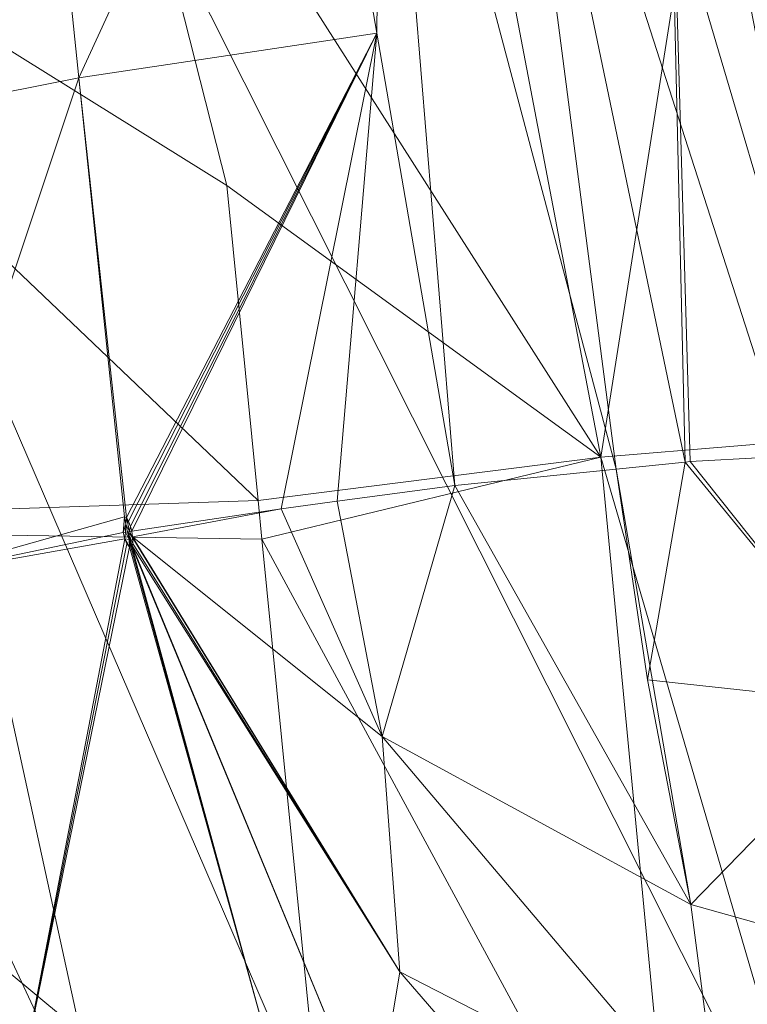
# Model space of a CAD drawing. Units: metres. Extents: x -0.466 to 0.453, y -0.563 to 0.346.
# Drawn here: x 0.32 to 0.367, y -0.246 to -0.182 of the extents above; entities that cross this region are included whole.
import ezdxf

# ---------------------------------------------------------------- set-up
doc = ezdxf.new("R2010")
doc.units = ezdxf.units.M
doc.header["$LTSCALE"] = 1000
doc.layers.add('Mobilier 2D', color=202, linetype='Continuous')
doc.layers.add('Mobilier 3D', color=7, linetype='Continuous')

# ---------------------------------------------------------------- blocks, each defined once
blk = doc.blocks.new('harryf')
at = {"layer": 'Mobilier 2D'}
mesh = blk.add_polyface(dxfattribs=at)
corners = [(0.436622, -0.464549), (0.435599, -0.501014), (0.385504, -0.55698), (-0.451812, -0.208099), (-0.408462, -0.046558), (-0.428519, -0.330355), (-0.336032, 0.223318), (-0.329759, 0.260712), (-0.264961, 0.319487), (-0.466303, -0.295145), (-0.436436, -0.327944), (-0.451107, -0.32473), (0.395507, -0.046557), (0.415666, -0.330936), (0.353418, -0.56299), (0.42348, -0.327944), (0.453334, -0.289248), (0.452792, -0.304438), (-0.366372, -0.56299), (0.414304, -0.337289), (0.415666, -0.337289), (0.014884, 0.345623), (0.003514, 0.345849), (0.417731, -0.534767), (0.444867, -0.23147), (-0.094982, 0.34269), (-0.068554, 0.343537), (0.450414, -0.258266), (0.417626, -0.329431), (0.440482, -0.32473), (0.450468, -0.315607), (0.44655, -0.322139), (0.259846, 0.316734), (0.278724, 0.308847), (0.320001, 0.242115), (0.055563, 0.345623), (0.326426, 0.210872), (0.138753, 0.337937), (0.180654, 0.334426), (-0.463728, -0.261418), (-0.43058, -0.329431), (-0.286568, 0.311184), (0.434965, -0.325774), (0.240754, 0.322992), (0.323078, 0.223318), (0.314912, 0.269624), (-0.398459, -0.55698), (-0.430686, -0.534767), (-0.44859, -0.481799), (0.303687, 0.293696), (0.312669, 0.276629), (0.294877, 0.300052), (-0.427259, -0.337289), (-0.325235, 0.279255), (-0.303772, 0.302518), (-0.465896, -0.280836), (-0.319302, 0.290795), (-0.316641, 0.293697), (-0.222854, 0.330257), (-0.204033, 0.333257), (-0.460003, -0.241105), (-0.448553, -0.501014), (-0.42862, -0.337289), (-0.449576, -0.464549), (-0.243849, 0.325668), (-0.454604, -0.218623), (-0.151677, 0.337919), (-0.104748, 0.342099), (-0.462138, -0.318586), (-0.465169, -0.308615), (-0.458178, -0.323148), (0.310085, 0.284696)]
mesh.append_faces([[corners[k] for k in face] for face in [(2, 1, 23), (29, 30, 31)]], dxfattribs={"vtx0": -1})
mesh.append_faces([[corners[k] for k in face] for face in [(21, 12, 22), (24, 13, 12), (35, 12, 21), (27, 28, 24), (15, 17, 42), (43, 44, 38), (49, 50, 51), (53, 54, 7), (39, 40, 55), (45, 51, 50), (3, 5, 65), (6, 67, 4), (30, 42, 17), (63, 18, 48), (25, 4, 67), (0, 14, 19), (9, 11, 69)]], dxfattribs={"vtx0": -1, "vtx1": -1})
mesh.append_faces([[corners[k] for k in face] for face in [(5, 12, 13), (4, 22, 12), (4, 12, 5), (5, 13, 19), (5, 19, 52), (18, 52, 19)]], dxfattribs={"vtx0": -1, "vtx1": -1, "vtx2": -1})
mesh.append_faces([[corners[k] for k in face] for face in [(9, 10, 11), (0, 2, 14), (15, 16, 17), (35, 36, 12), (39, 5, 40), (4, 26, 22), (6, 58, 59), (6, 64, 58), (38, 44, 36), (6, 59, 66), (43, 34, 44), (11, 68, 69), (53, 57, 54), (5, 60, 65), (6, 66, 67), (6, 8, 64), (45, 33, 51)]], dxfattribs={"vtx0": -1, "vtx2": -1})
mesh.append_faces([[corners[k] for k in face] for face in [(62, 5, 52)]], dxfattribs={"vtx1": -1})
mesh.append_faces([[corners[k] for k in face] for face in [(0, 1, 2), (3, 4, 5), (6, 7, 8), (14, 18, 19), (25, 26, 4), (27, 16, 28), (32, 33, 34), (28, 13, 24), (37, 38, 36), (41, 8, 7), (29, 42, 30), (45, 34, 33), (46, 47, 48), (54, 41, 7), (9, 55, 10), (35, 37, 36), (39, 60, 5), (40, 10, 55), (63, 52, 18), (43, 32, 34), (15, 28, 16), (18, 46, 48)]], dxfattribs={"vtx1": -1, "vtx2": -1})
mesh.append_faces([[corners[k] for k in face] for face in [(13, 20, 19), (53, 56, 57), (47, 61, 48), (11, 70, 68), (49, 71, 50)]], dxfattribs={"vtx2": -1})
at = {"layer": 'Mobilier 3D', "color": 3, "linetype": 'Continuous', "lineweight": 0}
mesh = blk.add_polyface(dxfattribs=at)
corners = [(0.162978, 0.15547, 0.103754), (0.144725, -0.562991, 0.1363), (0.432339, -0.470035, 0.132089)]
mesh.append_faces([[corners[k] for k in face] for face in [(0, 1, 2)]], dxfattribs={"color": 3})
mesh = blk.add_polyface(dxfattribs=at)
corners = [(0.432339, -0.470035, 0.132089), (0.410366, -0.337291, 0.126076), (0.162978, 0.15547, 0.103754)]
mesh.append_faces([[corners[k] for k in face] for face in [(0, 1, 2)]], dxfattribs={"color": 3})
mesh = blk.add_polyface(dxfattribs=at)
corners = [(0.255593, 0.143801, 0.104282), (0.162978, 0.15547, 0.103754), (0.410366, -0.337291, 0.126076)]
mesh.append_faces([[corners[k] for k in face] for face in [(0, 1, 2)]], dxfattribs={"color": 3})
mesh = blk.add_polyface(dxfattribs=at)
corners = [(0.255593, 0.143801, 0.104282), (0.410366, -0.337291, 0.126076), (0.268651, 0.14174, 0.104375)]
mesh.append_faces([[corners[k] for k in face] for face in [(0, 1, 2)]], dxfattribs={"color": 3})
mesh = blk.add_polyface(dxfattribs=at)
corners = [(0.268651, 0.14174, 0.104375), (0.410366, -0.337291, 0.126076), (0.295457, 0.13279, 0.104781)]
mesh.append_faces([[corners[k] for k in face] for face in [(0, 1, 2)]], dxfattribs={"color": 3})
mesh = blk.add_polyface(dxfattribs=at)
corners = [(0.314131, 0.120127, 0.105354), (0.295457, 0.13279, 0.104781), (0.410366, -0.337291, 0.126076)]
mesh.append_faces([[corners[k] for k in face] for face in [(0, 1, 2)]], dxfattribs={"color": 3})
mesh = blk.add_polyface(dxfattribs=at)
corners = [(0.414319, -0.329432, 0.299543), (0.336579, 0.129925, 0.275082), (0.41246, -0.330937, 0.266314)]
mesh.append_faces([[corners[k] for k in face] for face in [(0, 1, 2)]], dxfattribs={"color": 3})
mesh = blk.add_polyface(dxfattribs=at)
corners = [(0.41246, -0.330937, 0.266314), (0.336579, 0.129925, 0.275082), (0.336584, 0.12988, 0.274982)]
mesh.append_faces([[corners[k] for k in face] for face in [(0, 1, 2)]], dxfattribs={"color": 3})
mesh = blk.add_polyface(dxfattribs=at)
corners = [(0.352458, 0.046744, 0.312402), (0.336579, 0.129925, 0.275082), (0.414319, -0.329432, 0.299543)]
mesh.append_faces([[corners[k] for k in face] for face in [(0, 1, 2)]], dxfattribs={"color": 3})
mesh = blk.add_polyface(dxfattribs=at)
corners = [(0.41246, -0.330937, 0.266314), (0.336584, 0.12988, 0.274982), (0.338428, 0.116171, 0.242883)]
mesh.append_faces([[corners[k] for k in face] for face in [(0, 1, 2)]], dxfattribs={"color": 3})
mesh = blk.add_polyface(dxfattribs=at)
corners = [(0.314131, 0.120127, 0.105354), (0.410366, -0.337291, 0.126076), (0.319729, 0.114674, 0.105601)]
mesh.append_faces([[corners[k] for k in face] for face in [(0, 1, 2)]], dxfattribs={"color": 3})
mesh = blk.add_polyface(dxfattribs=at)
corners = [(0.342509, 0.08841, 0.175463), (0.41246, -0.330937, 0.266314), (0.338428, 0.116171, 0.242883)]
mesh.append_faces([[corners[k] for k in face] for face in [(0, 1, 2)]], dxfattribs={"color": 3})
mesh = blk.add_polyface(dxfattribs=at)
corners = [(0.319729, 0.114674, 0.105601), (0.410366, -0.337291, 0.126076), (0.333727, 0.096332, 0.106432)]
mesh.append_faces([[corners[k] for k in face] for face in [(0, 1, 2)]], dxfattribs={"color": 3})
mesh = blk.add_polyface(dxfattribs=at)
corners = [(0.333727, 0.096332, 0.106432), (0.410366, -0.337291, 0.126076), (0.337522, 0.089061, 0.106762)]
mesh.append_faces([[corners[k] for k in face] for face in [(0, 1, 2)]], dxfattribs={"color": 3})
mesh = blk.add_polyface(dxfattribs=at)
corners = [(0.337522, 0.089061, 0.106762), (0.410366, -0.337291, 0.126076), (0.41246, -0.337291, 0.126076)]
mesh.append_faces([[corners[k] for k in face] for face in [(0, 1, 2)]], dxfattribs={"color": 3})
mesh = blk.add_polyface(dxfattribs=at)
corners = [(0.337522, 0.089061, 0.106762), (0.41246, -0.337291, 0.126076), (0.346592, 0.06064, 0.108049)]
mesh.append_faces([[corners[k] for k in face] for face in [(0, 1, 2)]], dxfattribs={"color": 3})
mesh = blk.add_polyface(dxfattribs=at)
corners = [(0.346592, 0.06064, 0.108049), (0.41246, -0.337291, 0.126076), (0.342509, 0.08841, 0.175463)]
mesh.append_faces([[corners[k] for k in face] for face in [(0, 1, 2)]], dxfattribs={"color": 3})
mesh = blk.add_polyface(dxfattribs=at)
corners = [(0.342509, 0.08841, 0.175463), (0.41246, -0.337291, 0.126076), (0.41246, -0.330937, 0.266314)]
mesh.append_faces([[corners[k] for k in face] for face in [(0, 1, 2)]], dxfattribs={"color": 3})
mesh = blk.add_polyface(dxfattribs=at)
corners = [(0.352458, 0.046744, 0.312402), (0.414319, -0.329432, 0.299543), (0.37493, -0.078153, 0.319055)]
mesh.append_faces([[corners[k] for k in face] for face in [(0, 1, 2)]], dxfattribs={"color": 3})
mesh = blk.add_polyface(dxfattribs=at)
corners = [(0.361516, -0.152443, 0.495523), (0.372691, -0.209961, 0.495101), (0.374175, -0.151843, 0.503519)]
mesh.append_faces([[corners[k] for k in face] for face in [(0, 1, 2)]], dxfattribs={"color": 3})
mesh = blk.add_polyface(dxfattribs=at)
corners = [(0.350924, -0.153118, 0.484921), (0.362869, -0.210526, 0.487674), (0.361516, -0.152443, 0.495523)]
mesh.append_faces([[corners[k] for k in face] for face in [(0, 1, 2)]], dxfattribs={"color": 3})
mesh = blk.add_polyface(dxfattribs=at)
corners = [(0.362869, -0.210526, 0.487674), (0.363189, -0.210494, 0.48823), (0.361516, -0.152443, 0.495523)]
mesh.append_faces([[corners[k] for k in face] for face in [(0, 1, 2)]], dxfattribs={"color": 3})
mesh = blk.add_polyface(dxfattribs=at)
corners = [(0.361516, -0.152443, 0.495523), (0.363189, -0.210494, 0.48823), (0.372691, -0.209961, 0.495101)]
mesh.append_faces([[corners[k] for k in face] for face in [(0, 1, 2)]], dxfattribs={"color": 3})
mesh = blk.add_polyface(dxfattribs=at)
corners = [(0.343264, -0.153814, 0.472136), (0.358419, -0.210976, 0.47995), (0.350924, -0.153118, 0.484921)]
mesh.append_faces([[corners[k] for k in face] for face in [(0, 1, 2)]], dxfattribs={"color": 3})
mesh = blk.add_polyface(dxfattribs=at)
corners = [(0.350924, -0.153118, 0.484921), (0.358419, -0.210976, 0.47995), (0.362869, -0.210526, 0.487674)]
mesh.append_faces([[corners[k] for k in face] for face in [(0, 1, 2)]], dxfattribs={"color": 3})
mesh = blk.add_polyface(dxfattribs=at)
corners = [(0.343264, -0.153814, 0.472136), (0.338099, -0.15449, 0.458), (0.342977, -0.182826, 0.459907)]
mesh.append_faces([[corners[k] for k in face] for face in [(0, 1, 2)]], dxfattribs={"color": 3})
mesh = blk.add_polyface(dxfattribs=at)
corners = [(0.342977, -0.182826, 0.459907), (0.348004, -0.212027, 0.46187), (0.343264, -0.153814, 0.472136)]
mesh.append_faces([[corners[k] for k in face] for face in [(0, 1, 2)]], dxfattribs={"color": 3})
mesh = blk.add_polyface(dxfattribs=at)
corners = [(0.343264, -0.153814, 0.472136), (0.348004, -0.212027, 0.46187), (0.358419, -0.210976, 0.47995)]
mesh.append_faces([[corners[k] for k in face] for face in [(0, 1, 2)]], dxfattribs={"color": 3})
mesh = blk.add_polyface(dxfattribs=at)
corners = [(0.323758, -0.185713, 0.397078), (0.338099, -0.15449, 0.458), (0.320739, -0.156531, 0.394697)]
mesh.append_faces([[corners[k] for k in face] for face in [(0, 1, 2)]], dxfattribs={"color": 3})
mesh = blk.add_polyface(dxfattribs=at)
corners = [(0.323758, -0.185713, 0.397078), (0.342977, -0.182826, 0.459907), (0.338099, -0.15449, 0.458)]
mesh.append_faces([[corners[k] for k in face] for face in [(0, 1, 2)]], dxfattribs={"color": 3})
mesh = blk.add_polyface(dxfattribs=at)
corners = [(0.324732, -0.158917, 0.30036), (0.347161, -0.156234, 0.29148), (0.357424, -0.210211, 0.298742)]
mesh.append_faces([[corners[k] for k in face] for face in [(0, 1, 2)]], dxfattribs={"color": 3})
mesh = blk.add_polyface(dxfattribs=at)
corners = [(0.347161, -0.156234, 0.29148), (0.365862, -0.156751, 0.274636), (0.357424, -0.210211, 0.298742)]
mesh.append_faces([[corners[k] for k in face] for face in [(0, 1, 2)]], dxfattribs={"color": 3})
mesh = blk.add_polyface(dxfattribs=at)
corners = [(0.308217, -0.188787, 0.327519), (0.320739, -0.156531, 0.394697), (0.307966, -0.159527, 0.324852)]
mesh.append_faces([[corners[k] for k in face] for face in [(0, 1, 2)]], dxfattribs={"color": 3})
mesh = blk.add_polyface(dxfattribs=at)
corners = [(0.323758, -0.185713, 0.397078), (0.320739, -0.156531, 0.394697), (0.308217, -0.188787, 0.327519)]
mesh.append_faces([[corners[k] for k in face] for face in [(0, 1, 2)]], dxfattribs={"color": 3})
mesh = blk.add_polyface(dxfattribs=at)
corners = [(0.375112, -0.20874, 0.281646), (0.357424, -0.210211, 0.298742), (0.365862, -0.156751, 0.274636)]
mesh.append_faces([[corners[k] for k in face] for face in [(0, 1, 2)]], dxfattribs={"color": 3})
mesh = blk.add_polyface(dxfattribs=at)
corners = [(0.375112, -0.20874, 0.281646), (0.365862, -0.156751, 0.274636), (0.386438, -0.208737, 0.259761)]
mesh.append_faces([[corners[k] for k in face] for face in [(0, 1, 2)]], dxfattribs={"color": 3})
mesh = blk.add_polyface(dxfattribs=at)
corners = [(0.386438, -0.208737, 0.259761), (0.365862, -0.156751, 0.274636), (0.378094, -0.159407, 0.252795)]
mesh.append_faces([[corners[k] for k in face] for face in [(0, 1, 2)]], dxfattribs={"color": 3})
mesh = blk.add_polyface(dxfattribs=at)
corners = [(0.277572, -0.157907, 0.310182), (0.324732, -0.158917, 0.30036), (0.333303, -0.192658, 0.306604)]
mesh.append_faces([[corners[k] for k in face] for face in [(0, 1, 2)]], dxfattribs={"color": 3})
mesh = blk.add_polyface(dxfattribs=at)
corners = [(0.333303, -0.192658, 0.306604), (0.335318, -0.212994, 0.308049), (0.277572, -0.157907, 0.310182)]
mesh.append_faces([[corners[k] for k in face] for face in [(0, 1, 2)]], dxfattribs={"color": 3})
mesh = blk.add_polyface(dxfattribs=at)
corners = [(0.277572, -0.157907, 0.310182), (0.335318, -0.212994, 0.308049), (0.284655, -0.21471, 0.320203)]
mesh.append_faces([[corners[k] for k in face] for face in [(0, 1, 2)]], dxfattribs={"color": 3})
mesh = blk.add_polyface(dxfattribs=at)
corners = [(0.324732, -0.158917, 0.30036), (0.357424, -0.210211, 0.298742), (0.333303, -0.192658, 0.306604)]
mesh.append_faces([[corners[k] for k in face] for face in [(0, 1, 2)]], dxfattribs={"color": 3})
mesh = blk.add_polyface(dxfattribs=at)
corners = [(0.323759, -0.18572, 0.397079), (0.342977, -0.182826, 0.459907), (0.323758, -0.185713, 0.397078)]
mesh.append_faces([[corners[k] for k in face] for face in [(0, 1, 2)]], dxfattribs={"color": 3})
mesh = blk.add_polyface(dxfattribs=at)
corners = [(0.323759, -0.18572, 0.397079), (0.326832, -0.214111, 0.399851), (0.342977, -0.182826, 0.459907)]
mesh.append_faces([[corners[k] for k in face] for face in [(0, 1, 2)]], dxfattribs={"color": 3})
mesh = blk.add_polyface(dxfattribs=at)
corners = [(0.326832, -0.214111, 0.399851), (0.326966, -0.214328, 0.40017), (0.342977, -0.182826, 0.459907)]
mesh.append_faces([[corners[k] for k in face] for face in [(0, 1, 2)]], dxfattribs={"color": 3})
mesh = blk.add_polyface(dxfattribs=at)
corners = [(0.342977, -0.182826, 0.459907), (0.326966, -0.214328, 0.40017), (0.32709, -0.214672, 0.400372)]
mesh.append_faces([[corners[k] for k in face] for face in [(0, 1, 2)]], dxfattribs={"color": 3})
mesh = blk.add_polyface(dxfattribs=at)
corners = [(0.342977, -0.182826, 0.459907), (0.32709, -0.214672, 0.400372), (0.327164, -0.214986, 0.400422)]
mesh.append_faces([[corners[k] for k in face] for face in [(0, 1, 2)]], dxfattribs={"color": 3})
mesh = blk.add_polyface(dxfattribs=at)
corners = [(0.327164, -0.214986, 0.400422), (0.336798, -0.213535, 0.43143), (0.342977, -0.182826, 0.459907)]
mesh.append_faces([[corners[k] for k in face] for face in [(0, 1, 2)]], dxfattribs={"color": 3})
mesh = blk.add_polyface(dxfattribs=at)
corners = [(0.342977, -0.182826, 0.459907), (0.336798, -0.213535, 0.43143), (0.340414, -0.213049, 0.441251)]
mesh.append_faces([[corners[k] for k in face] for face in [(0, 1, 2)]], dxfattribs={"color": 3})
mesh = blk.add_polyface(dxfattribs=at)
corners = [(0.342977, -0.182826, 0.459907), (0.340414, -0.213049, 0.441251), (0.348004, -0.212027, 0.46187)]
mesh.append_faces([[corners[k] for k in face] for face in [(0, 1, 2)]], dxfattribs={"color": 3})
mesh = blk.add_polyface(dxfattribs=at)
corners = [(0.323759, -0.18572, 0.397079), (0.323758, -0.185713, 0.397078), (0.308217, -0.188787, 0.327519)]
mesh.append_faces([[corners[k] for k in face] for face in [(0, 1, 2)]], dxfattribs={"color": 3})
mesh = blk.add_polyface(dxfattribs=at)
corners = [(0.313011, -0.217914, 0.329767), (0.323759, -0.18572, 0.397079), (0.308217, -0.188787, 0.327519)]
mesh.append_faces([[corners[k] for k in face] for face in [(0, 1, 2)]], dxfattribs={"color": 3})
mesh = blk.add_polyface(dxfattribs=at)
corners = [(0.326689, -0.214052, 0.399393), (0.323759, -0.18572, 0.397079), (0.313011, -0.217914, 0.329767)]
mesh.append_faces([[corners[k] for k in face] for face in [(0, 1, 2)]], dxfattribs={"color": 3})
mesh = blk.add_polyface(dxfattribs=at)
corners = [(0.326689, -0.214052, 0.399393), (0.326832, -0.214111, 0.399851), (0.323759, -0.18572, 0.397079)]
mesh.append_faces([[corners[k] for k in face] for face in [(0, 1, 2)]], dxfattribs={"color": 3})
mesh = blk.add_polyface(dxfattribs=at)
corners = [(0.333303, -0.192658, 0.306604), (0.357424, -0.210211, 0.298742), (0.335318, -0.212994, 0.308049)]
mesh.append_faces([[corners[k] for k in face] for face in [(0, 1, 2)]], dxfattribs={"color": 3})
mesh = blk.add_polyface(dxfattribs=at)
corners = [(0.373084, -0.26374, 0.294614), (0.357424, -0.210211, 0.298742), (0.375112, -0.20874, 0.281646)]
mesh.append_faces([[corners[k] for k in face] for face in [(0, 1, 2)]], dxfattribs={"color": 3})
mesh = blk.add_polyface(dxfattribs=at)
corners = [(0.335318, -0.212994, 0.308049), (0.357424, -0.210211, 0.298742), (0.335568, -0.215508, 0.308228)]
mesh.append_faces([[corners[k] for k in face] for face in [(0, 1, 2)]], dxfattribs={"color": 3})
mesh = blk.add_polyface(dxfattribs=at)
corners = [(0.335568, -0.215508, 0.308228), (0.357424, -0.210211, 0.298742), (0.36274, -0.265802, 0.302316)]
mesh.append_faces([[corners[k] for k in face] for face in [(0, 1, 2)]], dxfattribs={"color": 3})
mesh = blk.add_polyface(dxfattribs=at)
corners = [(0.373084, -0.26374, 0.294614), (0.36274, -0.265802, 0.302316), (0.357424, -0.210211, 0.298742)]
mesh.append_faces([[corners[k] for k in face] for face in [(0, 1, 2)]], dxfattribs={"color": 3})
mesh = blk.add_polyface(dxfattribs=at)
corners = [(0.375723, -0.226251, 0.496058), (0.372691, -0.209961, 0.495101), (0.363189, -0.210494, 0.48823)]
mesh.append_faces([[corners[k] for k in face] for face in [(0, 1, 2)]], dxfattribs={"color": 3})
mesh = blk.add_polyface(dxfattribs=at)
corners = [(0.358419, -0.210976, 0.47995), (0.348004, -0.212027, 0.46187), (0.363238, -0.239084, 0.47743)]
mesh.append_faces([[corners[k] for k in face] for face in [(0, 1, 2)]], dxfattribs={"color": 3})
mesh = blk.add_polyface(dxfattribs=at)
corners = [(0.362869, -0.210526, 0.487674), (0.358419, -0.210976, 0.47995), (0.360439, -0.224589, 0.480516)]
mesh.append_faces([[corners[k] for k in face] for face in [(0, 1, 2)]], dxfattribs={"color": 3})
mesh = blk.add_polyface(dxfattribs=at)
corners = [(0.360439, -0.224589, 0.480516), (0.358419, -0.210976, 0.47995), (0.363238, -0.239084, 0.47743)]
mesh.append_faces([[corners[k] for k in face] for face in [(0, 1, 2)]], dxfattribs={"color": 3})
mesh = blk.add_polyface(dxfattribs=at)
corners = [(0.375723, -0.226251, 0.496058), (0.362869, -0.210526, 0.487674), (0.360439, -0.224589, 0.480516)]
mesh.append_faces([[corners[k] for k in face] for face in [(0, 1, 2)]], dxfattribs={"color": 3})
mesh = blk.add_polyface(dxfattribs=at)
corners = [(0.363189, -0.210494, 0.48823), (0.362869, -0.210526, 0.487674), (0.375723, -0.226251, 0.496058)]
mesh.append_faces([[corners[k] for k in face] for face in [(0, 1, 2)]], dxfattribs={"color": 3})
mesh = blk.add_polyface(dxfattribs=at)
corners = [(0.340414, -0.213049, 0.441251), (0.343323, -0.228232, 0.440061), (0.348004, -0.212027, 0.46187)]
mesh.append_faces([[corners[k] for k in face] for face in [(0, 1, 2)]], dxfattribs={"color": 3})
mesh = blk.add_polyface(dxfattribs=at)
corners = [(0.363238, -0.239084, 0.47743), (0.348004, -0.212027, 0.46187), (0.343323, -0.228232, 0.440061)]
mesh.append_faces([[corners[k] for k in face] for face in [(0, 1, 2)]], dxfattribs={"color": 3})
mesh = blk.add_polyface(dxfattribs=at)
corners = [(0.335318, -0.212994, 0.308049), (0.335568, -0.215508, 0.308228), (0.284655, -0.21471, 0.320203)]
mesh.append_faces([[corners[k] for k in face] for face in [(0, 1, 2)]], dxfattribs={"color": 3})
mesh = blk.add_polyface(dxfattribs=at)
corners = [(0.327164, -0.214986, 0.400422), (0.327223, -0.215352, 0.400384), (0.336798, -0.213535, 0.43143)]
mesh.append_faces([[corners[k] for k in face] for face in [(0, 1, 2)]], dxfattribs={"color": 3})
mesh = blk.add_polyface(dxfattribs=at)
corners = [(0.336798, -0.213535, 0.43143), (0.327223, -0.215352, 0.400384), (0.343323, -0.228232, 0.440061)]
mesh.append_faces([[corners[k] for k in face] for face in [(0, 1, 2)]], dxfattribs={"color": 3})
mesh = blk.add_polyface(dxfattribs=at)
corners = [(0.336798, -0.213535, 0.43143), (0.343323, -0.228232, 0.440061), (0.340414, -0.213049, 0.441251)]
mesh.append_faces([[corners[k] for k in face] for face in [(0, 1, 2)]], dxfattribs={"color": 3})
mesh = blk.add_polyface(dxfattribs=at)
corners = [(0.326689, -0.214052, 0.399393), (0.313011, -0.217914, 0.329767), (0.326624, -0.215073, 0.398498)]
mesh.append_faces([[corners[k] for k in face] for face in [(0, 1, 2)]], dxfattribs={"color": 3})
mesh = blk.add_polyface(dxfattribs=at)
corners = [(0.326689, -0.214052, 0.399393), (0.326624, -0.215073, 0.398498), (0.326791, -0.214541, 0.399427)]
mesh.append_faces([[corners[k] for k in face] for face in [(0, 1, 2)]], dxfattribs={"color": 3})
mesh = blk.add_polyface(dxfattribs=at)
corners = [(0.326832, -0.214111, 0.399851), (0.326689, -0.214052, 0.399393), (0.326791, -0.214541, 0.399427)]
mesh.append_faces([[corners[k] for k in face] for face in [(0, 1, 2)]], dxfattribs={"color": 3})
mesh = blk.add_polyface(dxfattribs=at)
corners = [(0.326791, -0.214541, 0.399427), (0.327028, -0.215008, 0.399941), (0.326832, -0.214111, 0.399851)]
mesh.append_faces([[corners[k] for k in face] for face in [(0, 1, 2)]], dxfattribs={"color": 3})
mesh = blk.add_polyface(dxfattribs=at)
corners = [(0.326832, -0.214111, 0.399851), (0.327028, -0.215008, 0.399941), (0.32709, -0.214672, 0.400372)]
mesh.append_faces([[corners[k] for k in face] for face in [(0, 1, 2)]], dxfattribs={"color": 3})
mesh = blk.add_polyface(dxfattribs=at)
corners = [(0.326832, -0.214111, 0.399851), (0.32709, -0.214672, 0.400372), (0.326966, -0.214328, 0.40017)]
mesh.append_faces([[corners[k] for k in face] for face in [(0, 1, 2)]], dxfattribs={"color": 3})
mesh = blk.add_polyface(dxfattribs=at)
corners = [(0.284655, -0.21471, 0.320203), (0.335568, -0.215508, 0.308228), (0.340056, -0.260795, 0.311446)]
mesh.append_faces([[corners[k] for k in face] for face in [(0, 1, 2)]], dxfattribs={"color": 3})
mesh = blk.add_polyface(dxfattribs=at)
corners = [(0.340056, -0.260795, 0.311446), (0.339732, -0.269896, 0.310767), (0.284655, -0.21471, 0.320203)]
mesh.append_faces([[corners[k] for k in face] for face in [(0, 1, 2)]], dxfattribs={"color": 3})
mesh = blk.add_polyface(dxfattribs=at)
corners = [(0.284655, -0.21471, 0.320203), (0.339732, -0.269896, 0.310767), (0.291425, -0.272392, 0.319704)]
mesh.append_faces([[corners[k] for k in face] for face in [(0, 1, 2)]], dxfattribs={"color": 3})
mesh = blk.add_polyface(dxfattribs=at)
corners = [(0.326791, -0.214541, 0.399427), (0.326624, -0.215073, 0.398498), (0.326758, -0.215051, 0.398979)]
mesh.append_faces([[corners[k] for k in face] for face in [(0, 1, 2)]], dxfattribs={"color": 3})
mesh = blk.add_polyface(dxfattribs=at)
corners = [(0.326791, -0.214541, 0.399427), (0.326758, -0.215051, 0.398979), (0.326893, -0.215029, 0.39946)]
mesh.append_faces([[corners[k] for k in face] for face in [(0, 1, 2)]], dxfattribs={"color": 3})
mesh = blk.add_polyface(dxfattribs=at)
corners = [(0.326791, -0.214541, 0.399427), (0.326893, -0.215029, 0.39946), (0.327028, -0.215008, 0.399941)]
mesh.append_faces([[corners[k] for k in face] for face in [(0, 1, 2)]], dxfattribs={"color": 3})
mesh = blk.add_polyface(dxfattribs=at)
corners = [(0.327028, -0.215008, 0.399941), (0.327164, -0.214986, 0.400422), (0.32709, -0.214672, 0.400372)]
mesh.append_faces([[corners[k] for k in face] for face in [(0, 1, 2)]], dxfattribs={"color": 3})
mesh = blk.add_polyface(dxfattribs=at)
corners = [(0.326727, -0.215483, 0.398584), (0.326624, -0.215073, 0.398498), (0.313011, -0.217914, 0.329767)]
mesh.append_faces([[corners[k] for k in face] for face in [(0, 1, 2)]], dxfattribs={"color": 3})
mesh = blk.add_polyface(dxfattribs=at)
corners = [(0.326727, -0.215483, 0.398584), (0.313011, -0.217914, 0.329767), (0.320021, -0.250406, 0.332326)]
mesh.append_faces([[corners[k] for k in face] for face in [(0, 1, 2)]], dxfattribs={"color": 3})
mesh = blk.add_polyface(dxfattribs=at)
corners = [(0.320021, -0.250406, 0.332326), (0.326854, -0.215794, 0.398816), (0.326727, -0.215483, 0.398584)]
mesh.append_faces([[corners[k] for k in face] for face in [(0, 1, 2)]], dxfattribs={"color": 3})
mesh = blk.add_polyface(dxfattribs=at)
corners = [(0.326758, -0.215051, 0.398979), (0.326624, -0.215073, 0.398498), (0.326727, -0.215483, 0.398584)]
mesh.append_faces([[corners[k] for k in face] for face in [(0, 1, 2)]], dxfattribs={"color": 3})
mesh = blk.add_polyface(dxfattribs=at)
corners = [(0.326996, -0.215517, 0.399494), (0.326758, -0.215051, 0.398979), (0.326727, -0.215483, 0.398584)]
mesh.append_faces([[corners[k] for k in face] for face in [(0, 1, 2)]], dxfattribs={"color": 3})
mesh = blk.add_polyface(dxfattribs=at)
corners = [(0.326996, -0.215517, 0.399494), (0.326727, -0.215483, 0.398584), (0.327012, -0.215995, 0.399228)]
mesh.append_faces([[corners[k] for k in face] for face in [(0, 1, 2)]], dxfattribs={"color": 3})
mesh = blk.add_polyface(dxfattribs=at)
corners = [(0.327012, -0.215995, 0.399228), (0.326727, -0.215483, 0.398584), (0.326854, -0.215794, 0.398816)]
mesh.append_faces([[corners[k] for k in face] for face in [(0, 1, 2)]], dxfattribs={"color": 3})
mesh = blk.add_polyface(dxfattribs=at)
corners = [(0.326893, -0.215029, 0.39946), (0.326758, -0.215051, 0.398979), (0.326996, -0.215517, 0.399494)]
mesh.append_faces([[corners[k] for k in face] for face in [(0, 1, 2)]], dxfattribs={"color": 3})
mesh = blk.add_polyface(dxfattribs=at)
corners = [(0.327223, -0.215352, 0.400384), (0.327028, -0.215008, 0.399941), (0.326893, -0.215029, 0.39946)]
mesh.append_faces([[corners[k] for k in face] for face in [(0, 1, 2)]], dxfattribs={"color": 3})
mesh = blk.add_polyface(dxfattribs=at)
corners = [(0.326996, -0.215517, 0.399494), (0.327187, -0.215928, 0.399877), (0.326893, -0.215029, 0.39946)]
mesh.append_faces([[corners[k] for k in face] for face in [(0, 1, 2)]], dxfattribs={"color": 3})
mesh = blk.add_polyface(dxfattribs=at)
corners = [(0.327223, -0.215352, 0.400384), (0.326893, -0.215029, 0.39946), (0.327236, -0.215774, 0.400148)]
mesh.append_faces([[corners[k] for k in face] for face in [(0, 1, 2)]], dxfattribs={"color": 3})
mesh = blk.add_polyface(dxfattribs=at)
corners = [(0.327236, -0.215774, 0.400148), (0.326893, -0.215029, 0.39946), (0.327187, -0.215928, 0.399877)]
mesh.append_faces([[corners[k] for k in face] for face in [(0, 1, 2)]], dxfattribs={"color": 3})
mesh = blk.add_polyface(dxfattribs=at)
corners = [(0.327012, -0.215995, 0.399228), (0.3271, -0.216005, 0.399528), (0.326996, -0.215517, 0.399494)]
mesh.append_faces([[corners[k] for k in face] for face in [(0, 1, 2)]], dxfattribs={"color": 3})
mesh = blk.add_polyface(dxfattribs=at)
corners = [(0.3271, -0.216005, 0.399528), (0.327174, -0.215969, 0.399804), (0.326996, -0.215517, 0.399494)]
mesh.append_faces([[corners[k] for k in face] for face in [(0, 1, 2)]], dxfattribs={"color": 3})
mesh = blk.add_polyface(dxfattribs=at)
corners = [(0.326996, -0.215517, 0.399494), (0.327174, -0.215969, 0.399804), (0.327187, -0.215928, 0.399877)]
mesh.append_faces([[corners[k] for k in face] for face in [(0, 1, 2)]], dxfattribs={"color": 3})
mesh = blk.add_polyface(dxfattribs=at)
corners = [(0.327164, -0.214986, 0.400422), (0.327028, -0.215008, 0.399941), (0.327223, -0.215352, 0.400384)]
mesh.append_faces([[corners[k] for k in face] for face in [(0, 1, 2)]], dxfattribs={"color": 3})
mesh = blk.add_polyface(dxfattribs=at)
corners = [(0.343323, -0.228232, 0.440061), (0.327223, -0.215352, 0.400384), (0.344463, -0.243436, 0.431195)]
mesh.append_faces([[corners[k] for k in face] for face in [(0, 1, 2)]], dxfattribs={"color": 3})
mesh = blk.add_polyface(dxfattribs=at)
corners = [(0.344463, -0.243436, 0.431195), (0.327223, -0.215352, 0.400384), (0.327237, -0.215438, 0.400374)]
mesh.append_faces([[corners[k] for k in face] for face in [(0, 1, 2)]], dxfattribs={"color": 3})
mesh = blk.add_polyface(dxfattribs=at)
corners = [(0.327236, -0.215774, 0.400148), (0.327237, -0.215438, 0.400374), (0.327223, -0.215352, 0.400384)]
mesh.append_faces([[corners[k] for k in face] for face in [(0, 1, 2)]], dxfattribs={"color": 3})
mesh = blk.add_polyface(dxfattribs=at)
corners = [(0.327236, -0.215774, 0.400148), (0.344463, -0.243436, 0.431195), (0.327237, -0.215438, 0.400374)]
mesh.append_faces([[corners[k] for k in face] for face in [(0, 1, 2)]], dxfattribs={"color": 3})
mesh = blk.add_polyface(dxfattribs=at)
corners = [(0.335568, -0.215508, 0.308228), (0.36274, -0.265802, 0.302316), (0.340056, -0.260795, 0.311446)]
mesh.append_faces([[corners[k] for k in face] for face in [(0, 1, 2)]], dxfattribs={"color": 3})
mesh = blk.add_polyface(dxfattribs=at)
corners = [(0.320021, -0.250406, 0.332326), (0.327012, -0.215995, 0.399228), (0.326854, -0.215794, 0.398816)]
mesh.append_faces([[corners[k] for k in face] for face in [(0, 1, 2)]], dxfattribs={"color": 3})
mesh = blk.add_polyface(dxfattribs=at)
corners = [(0.335662, -0.24708, 0.401449), (0.327012, -0.215995, 0.399228), (0.320021, -0.250406, 0.332326)]
mesh.append_faces([[corners[k] for k in face] for face in [(0, 1, 2)]], dxfattribs={"color": 3})
mesh = blk.add_polyface(dxfattribs=at)
corners = [(0.335662, -0.24708, 0.401449), (0.3271, -0.216005, 0.399528), (0.327012, -0.215995, 0.399228)]
mesh.append_faces([[corners[k] for k in face] for face in [(0, 1, 2)]], dxfattribs={"color": 3})
mesh = blk.add_polyface(dxfattribs=at)
corners = [(0.3271, -0.216005, 0.399528), (0.335662, -0.24708, 0.401449), (0.327174, -0.215969, 0.399804)]
mesh.append_faces([[corners[k] for k in face] for face in [(0, 1, 2)]], dxfattribs={"color": 3})
mesh = blk.add_polyface(dxfattribs=at)
corners = [(0.327174, -0.215969, 0.399804), (0.342754, -0.253707, 0.416853), (0.327187, -0.215928, 0.399877)]
mesh.append_faces([[corners[k] for k in face] for face in [(0, 1, 2)]], dxfattribs={"color": 3})
mesh = blk.add_polyface(dxfattribs=at)
corners = [(0.327174, -0.215969, 0.399804), (0.335662, -0.24708, 0.401449), (0.342754, -0.253707, 0.416853)]
mesh.append_faces([[corners[k] for k in face] for face in [(0, 1, 2)]], dxfattribs={"color": 3})
mesh = blk.add_polyface(dxfattribs=at)
corners = [(0.327187, -0.215928, 0.399877), (0.344463, -0.243436, 0.431195), (0.327236, -0.215774, 0.400148)]
mesh.append_faces([[corners[k] for k in face] for face in [(0, 1, 2)]], dxfattribs={"color": 3})
mesh = blk.add_polyface(dxfattribs=at)
corners = [(0.327187, -0.215928, 0.399877), (0.342754, -0.253707, 0.416853), (0.344463, -0.243436, 0.431195)]
mesh.append_faces([[corners[k] for k in face] for face in [(0, 1, 2)]], dxfattribs={"color": 3})
mesh = blk.add_polyface(dxfattribs=at)
corners = [(0.320021, -0.250406, 0.332326), (0.313011, -0.217914, 0.329767), (0.312963, -0.217924, 0.329524)]
mesh.append_faces([[corners[k] for k in face] for face in [(0, 1, 2)]], dxfattribs={"color": 3})
mesh = blk.add_polyface(dxfattribs=at)
corners = [(0.320021, -0.250406, 0.332326), (0.312963, -0.217924, 0.329524), (0.315314, -0.25184, 0.297166)]
mesh.append_faces([[corners[k] for k in face] for face in [(0, 1, 2)]], dxfattribs={"color": 3})
mesh = blk.add_polyface(dxfattribs=at)
corners = [(0.318826, -0.224285, 0.120956), (0.325836, -0.256475, 0.122415), (0.30999, -0.222561, 0.188436)]
mesh.append_faces([[corners[k] for k in face] for face in [(0, 1, 2)]], dxfattribs={"color": 3})
mesh = blk.add_polyface(dxfattribs=at)
corners = [(0.30999, -0.222561, 0.188436), (0.325836, -0.256475, 0.122415), (0.315697, -0.2552, 0.190567)]
mesh.append_faces([[corners[k] for k in face] for face in [(0, 1, 2)]], dxfattribs={"color": 3})
mesh = blk.add_polyface(dxfattribs=at)
corners = [(0.360439, -0.224589, 0.480516), (0.363238, -0.239084, 0.47743), (0.375723, -0.226251, 0.496058)]
mesh.append_faces([[corners[k] for k in face] for face in [(0, 1, 2)]], dxfattribs={"color": 3})
mesh = blk.add_polyface(dxfattribs=at)
corners = [(0.375723, -0.226251, 0.496058), (0.363238, -0.239084, 0.47743), (0.379108, -0.243547, 0.492345)]
mesh.append_faces([[corners[k] for k in face] for face in [(0, 1, 2)]], dxfattribs={"color": 3})
mesh = blk.add_polyface(dxfattribs=at)
corners = [(0.363238, -0.239084, 0.47743), (0.343323, -0.228232, 0.440061), (0.365195, -0.254099, 0.470271)]
mesh.append_faces([[corners[k] for k in face] for face in [(0, 1, 2)]], dxfattribs={"color": 3})
mesh = blk.add_polyface(dxfattribs=at)
corners = [(0.365195, -0.254099, 0.470271), (0.343323, -0.228232, 0.440061), (0.344463, -0.243436, 0.431195)]
mesh.append_faces([[corners[k] for k in face] for face in [(0, 1, 2)]], dxfattribs={"color": 3})
mesh = blk.add_polyface(dxfattribs=at)
corners = [(0.365195, -0.254099, 0.470271), (0.379108, -0.243547, 0.492345), (0.363238, -0.239084, 0.47743)]
mesh.append_faces([[corners[k] for k in face] for face in [(0, 1, 2)]], dxfattribs={"color": 3})
mesh = blk.add_polyface(dxfattribs=at)
corners = [(0.365991, -0.268373, 0.459365), (0.344463, -0.243436, 0.431195), (0.342754, -0.253707, 0.416853)]
mesh.append_faces([[corners[k] for k in face] for face in [(0, 1, 2)]], dxfattribs={"color": 3})
mesh = blk.add_polyface(dxfattribs=at)
corners = [(0.365195, -0.254099, 0.470271), (0.344463, -0.243436, 0.431195), (0.365991, -0.268373, 0.459365)]
mesh.append_faces([[corners[k] for k in face] for face in [(0, 1, 2)]], dxfattribs={"color": 3})
mesh = blk.add_polyface(dxfattribs=at)
corners = [(0.38151, -0.261326, 0.483817), (0.379108, -0.243547, 0.492345), (0.365195, -0.254099, 0.470271)]
mesh.append_faces([[corners[k] for k in face] for face in [(0, 1, 2)]], dxfattribs={"color": 3})

msp = doc.modelspace()

# ---------------------------------------------------------------- block references
msp.add_blockref('harryf', (0, 0))

doc.saveas('drawing.dxf')
